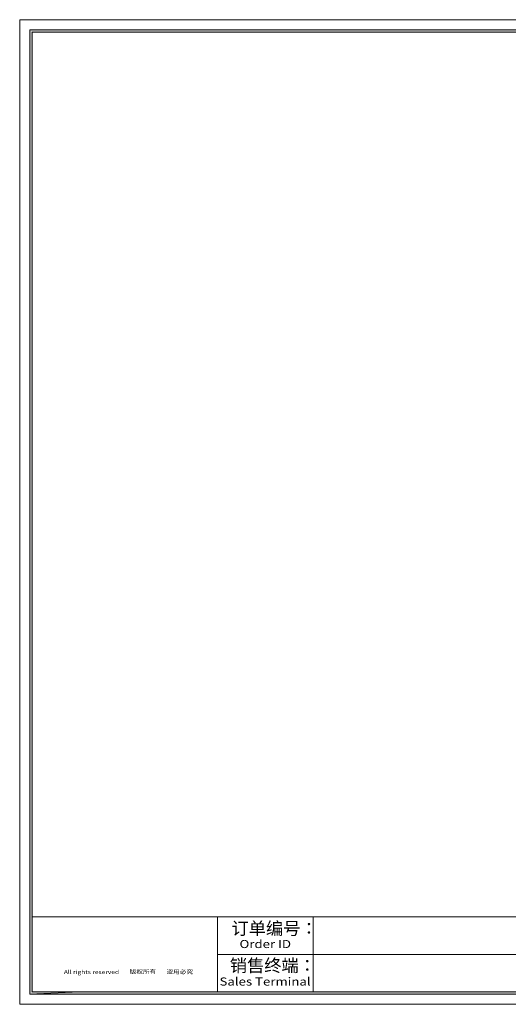
# Model space of a CAD drawing. Units: millimetres. Extents: x 126300 to 207992, y -2346 to 40123.
# Drawn here: x 169030 to 172157, y -2346 to 3954 of the extents above; entities that cross this region are included whole.
import ezdxf
from ezdxf.enums import TextEntityAlignment as Align

# ---------------------------------------------------------------- set-up
doc = ezdxf.new("R2010")
doc.units = ezdxf.units.MM
doc.layers.add('_TITLE', color=7, linetype='Continuous')
doc.layers.add('深化图', color=30, linetype='Continuous')
doc.styles.add('微软雅黑', font='msyh.ttf')

# ---------------------------------------------------------------- blocks, each defined once
blk = doc.blocks.new('汉莎专用横向图框')
h = blk.add_hatch(color=7)
h.dxf.hatch_style = 1
h.paths.add_polyline_path([(2.01, 192.99), (2.01, 2), (277.99, 2), (277.99, 192.99)])
h.paths.add_polyline_path([(2.48, 192.52), (2.48, 2.46), (277.52, 2.46), (277.52, 192.52)], flags=16)
at = {"color": 7, "lineweight": 9}
for p, q in [((2.01, 2), (2.01, 192.99)), ((2.01, 192.99), (277.99, 192.99)), ((277.52, 17.32), (2.48, 17.32)), ((58.13, 17.32), (39.18, 17.32)), ((39.18, 17.32), (39.18, 2.46)), ((58.13, 2.46), (58.13, 17.32)), ((39.18, 9.89), (277.52, 9.89)), ((277.99, 2), (2.01, 2)), ((115.61, 2.46), (58.13, 2.46))]:
    blk.add_line(p, q, dxfattribs=at)
at = {"lineweight": 9}
for p, q in [((2.48, 17.32), (11.76, 17.32)), ((39.18, 2.46), (39.18, 9.89)), ((11.76, 2.46), (2.01, 2))]:
    blk.add_line(p, q, dxfattribs=at)
at = {"color": 7, "lineweight": 9}
for points in [[(0, 0), (0, 195), (280, 195), (280, 0)], [(277.52, 2.46), (2.48, 2.46), (2.48, 192.52), (277.52, 192.52)], [(39.18, 17.32), (2.48, 17.32), (2.48, 2.46), (39.18, 2.46)]]:
    blk.add_lwpolyline(points, close=True, dxfattribs=at)
at = {"layer": '深化图', "color": 30, "lineweight": 13, "style": '微软雅黑'}
for s, p in [('订单编号：', (41.96, 15.03)), ('销售终端：', (41.62, 7.69))]:
    blk.add_text(s, height=2.5, dxfattribs=at).set_placement(p, align=Align.MIDDLE_LEFT)
at = {"layer": '深化图', "color": 7, "lineweight": 13, "style": '微软雅黑', "width": 1.2}
for s, height, p in [('Order ID', 1.6, (48.65, 11.94)), ('All rights reserved', 0.8, (14.22, 6.39)), ('版权所有', 0.8, (24.43, 6.47)), ('盗用必究', 0.8, (31.71, 6.44)), ('Sales Terminal', 1.6, (48.61, 4.51))]:
    blk.add_text(s, height=height, dxfattribs=at).set_placement(p, align=Align.MIDDLE_CENTER)
at = {"layer": '深化图', "color": 7, "lineweight": 13, "style": '微软雅黑', "flags": 12}
for tag, p in [('订单编号', (86.87, 13.61)), ('产品名称', (181.04, 13.61)), ('销售终端', (86.87, 6.18)), ('审核签名', (247.66, 6.18)), ('材质说明', (181.04, 6.18))]:
    blk.add_attdef(tag, text='', height=2.5, dxfattribs=at).set_placement(p, align=Align.MIDDLE_CENTER)
at = {"layer": '深化图', "color": 7, "lineweight": 13, "style": '微软雅黑'}
for tag, p in [('PAGE', (268.16, 13.61)), ('TOTALPAGE', (268.16, 6.18))]:
    blk.add_attdef(tag, text='', height=2.5, dxfattribs=at).set_placement(p, align=Align.MIDDLE_CENTER)

msp = doc.modelspace()

# ---------------------------------------------------------------- block references
at = {"layer": '_TITLE', "xscale": 32.30769230769217, "yscale": 32.30769230769217, "zscale": 32.30769230769217}
msp.add_blockref('汉莎专用横向图框', (169029.6, -2345.9), dxfattribs=at)

doc.saveas('drawing.dxf')
